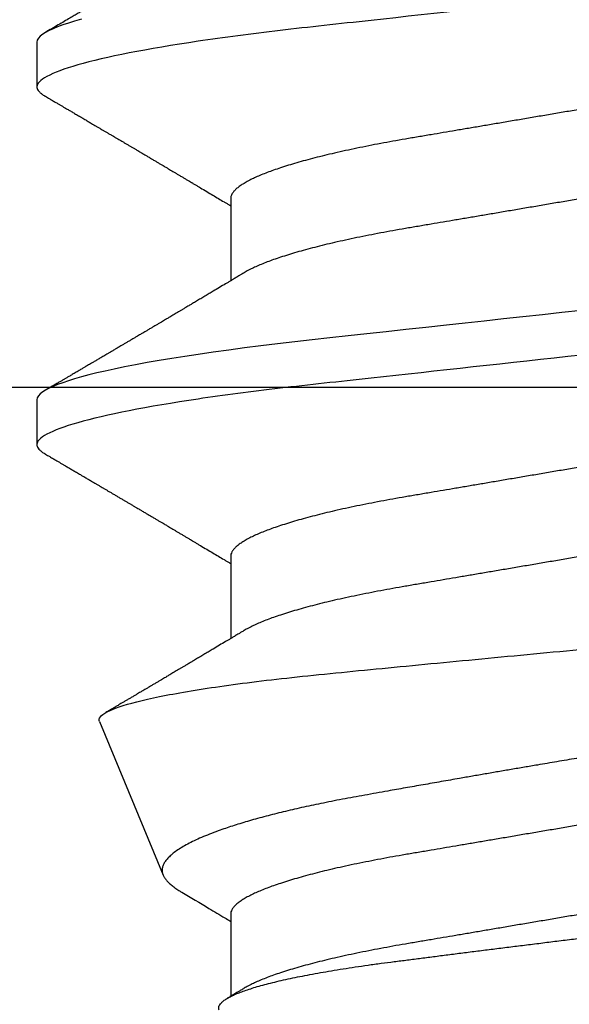
# Model space of a CAD drawing. Units: inches. Extents: x 0 to 266, y 0 to 43.
# Drawn here: x 8 to 8, y 19 to 19 of the extents above; entities that cross this region are included whole.
import ezdxf

# ---------------------------------------------------------------- set-up
doc = ezdxf.new("R2010")
doc.units = ezdxf.units.IN
doc.header["$LTSCALE"] = 0.25
doc.header["$MEASUREMENT"] = 0
doc.layers.add('Arcadia-Profile', color=6, linetype='Continuous')

# ---------------------------------------------------------------- blocks, each defined once
blk = doc.blocks.new('*U316')
at = {"layer": 'Arcadia-Profile'}
for p, q in [((0.1775, -0.06957), (0.19381, -0.06957)), ((0.2485, -0.06957), (0.26481, -0.06957)), ((0.3195, -0.06957), (0.33581, -0.06957)), ((0.28128, -0.0956), (0.31176, -0.08297)), ((0.14644, -0.108), (0.15531, -0.108)), ((0.21744, -0.108), (0.22631, -0.108))]:
    blk.add_line(p, q, dxfattribs=at)
at = {"layer": 'Arcadia-Profile', "flags": 128}
for points in [[(0.14189, -0.09915), (0.14228, -0.10051), (0.14266, -0.10175), (0.14304, -0.10288), (0.14341, -0.10389), (0.14378, -0.1048), (0.14415, -0.10558), (0.14451, -0.10626), (0.14486, -0.10682), (0.14527, -0.10734), (0.14567, -0.10771), (0.14606, -0.10793), (0.14644, -0.108), (0.14644, -0.108)], [(0.19969, 0), (0.20011, -0.00389), (0.20054, -0.00777), (0.20096, -0.01163), (0.20138, -0.01548), (0.2018, -0.01929), (0.20221, -0.02307), (0.20262, -0.0268), (0.20307, -0.03085), (0.2035, -0.03483), (0.20393, -0.03873), (0.20435, -0.04255), (0.20476, -0.04627), (0.20516, -0.0499), (0.20554, -0.05343), (0.20592, -0.05687), (0.20632, -0.06027), (0.20672, -0.06361), (0.20713, -0.06683), (0.20755, -0.06997), (0.20797, -0.07304), (0.20841, -0.07602), (0.20881, -0.07869), (0.20922, -0.08127), (0.20964, -0.08376), (0.21006, -0.08615), (0.21048, -0.08843), (0.21091, -0.09061), (0.21133, -0.09266), (0.21172, -0.09444), (0.21211, -0.09612), (0.2125, -0.09769), (0.21289, -0.09915), (0.21328, -0.10051), (0.21366, -0.10175), (0.21404, -0.10288), (0.21441, -0.10389), (0.21478, -0.1048), (0.21515, -0.10558), (0.21551, -0.10626), (0.21586, -0.10682), (0.21627, -0.10734), (0.21667, -0.10771), (0.21706, -0.10793), (0.21744, -0.108), (0.21744, -0.108)]]:
    blk.add_lwpolyline(points, dxfattribs=at)
at = {"layer": 'Arcadia-Profile'}
for points, knots in [([(0.11981, 0.108), (0.12109, 0.108), (0.12259, 0.10537), (0.12572, 0.09442), (0.12734, 0.08611), (0.1296, 0.07097), (0.13032, 0.06549), (0.13166, 0.05407), (0.13229, 0.04814), (0.1344, 0.02889), (0.13598, 0.01447), (0.13915, -0.01447), (0.14073, -0.02889), (0.14284, -0.04814), (0.14346, -0.05407), (0.14481, -0.06549), (0.14553, -0.07097), (0.14778, -0.08611), (0.14941, -0.09442), (0.15254, -0.10537), (0.15403, -0.108), (0.15531, -0.108)], [0, 0, 0, 0, 0.125, 0.125, 0.25, 0.25, 0.3125, 0.3125, 0.375, 0.375, 0.5, 0.5, 0.625, 0.625, 0.6875, 0.6875, 0.75, 0.75, 0.875, 0.875, 1, 1, 1, 1]), ([(0.19081, 0.108), (0.19209, 0.108), (0.19359, 0.10537), (0.19672, 0.09442), (0.19834, 0.08611), (0.2006, 0.07097), (0.20132, 0.06549), (0.20266, 0.05407), (0.20329, 0.04814), (0.2054, 0.02889), (0.20698, 0.01447), (0.21015, -0.01447), (0.21173, -0.02889), (0.21384, -0.04814), (0.21446, -0.05407), (0.21581, -0.06549), (0.21653, -0.07097), (0.21878, -0.08611), (0.22041, -0.09442), (0.22354, -0.10537), (0.22503, -0.108), (0.22631, -0.108)], [0, 0, 0, 0, 0.125, 0.125, 0.25, 0.25, 0.3125, 0.3125, 0.375, 0.375, 0.5, 0.5, 0.625, 0.625, 0.6875, 0.6875, 0.75, 0.75, 0.875, 0.875, 1, 1, 1, 1]), ([(0.28128, -0.0956), (0.28067, -0.09585), (0.28003, -0.09534), (0.27872, -0.09287), (0.27803, -0.09086), (0.27667, -0.08551), (0.27599, -0.08217), (0.27464, -0.07415), (0.27397, -0.06953), (0.27271, -0.05933), (0.27211, -0.05365), (0.27093, -0.04159), (0.27031, -0.03526), (0.26904, -0.02201), (0.26838, -0.0151), (0.26707, -0.0013), (0.26642, 0.0057), (0.26511, 0.01971), (0.26448, 0.02655), (0.26326, 0.03988), (0.26266, 0.04644), (0.26154, 0.0587), (0.26096, 0.06445), (0.25974, 0.07519), (0.25911, 0.08012), (0.25785, 0.0888), (0.25722, 0.09262), (0.25596, 0.09905), (0.25534, 0.1016), (0.25414, 0.1054), (0.25356, 0.10666), (0.25245, 0.10774), (0.25192, 0.1076), (0.25134, 0.10678)], [0, 0, 0, 0, 0.0625, 0.0625, 0.125, 0.125, 0.1875, 0.1875, 0.25, 0.25, 0.3125, 0.3125, 0.375, 0.375, 0.4375, 0.4375, 0.5, 0.5, 0.5625, 0.5625, 0.625, 0.625, 0.6875, 0.6875, 0.75, 0.75, 0.8125, 0.8125, 0.875, 0.875, 0.9375, 0.9375, 1, 1, 1, 1]), ([(0.2651, 0.10229), (0.26518, 0.10226), (0.26539, 0.10217), (0.26574, 0.10194), (0.26615, 0.10158), (0.26657, 0.10114), (0.26698, 0.10061), (0.26739, 0.10002), (0.26781, 0.09934), (0.26823, 0.09858), (0.26866, 0.09773), (0.2691, 0.0968), (0.26954, 0.09578), (0.26999, 0.09467), (0.27044, 0.09347), (0.2709, 0.09218), (0.27136, 0.09081), (0.27182, 0.0894), (0.27226, 0.08796), (0.27269, 0.08649), (0.27312, 0.08496), (0.27356, 0.08335), (0.27399, 0.08168), (0.27443, 0.07994), (0.27487, 0.07812), (0.27531, 0.07622), (0.27576, 0.07427), (0.2762, 0.07225), (0.27664, 0.07016), (0.27708, 0.06805), (0.27751, 0.0659), (0.27793, 0.06373), (0.27835, 0.06151), (0.27876, 0.05923), (0.27917, 0.05691), (0.27958, 0.05452), (0.27999, 0.05208), (0.2804, 0.04957), (0.2808, 0.04703), (0.28121, 0.04443), (0.28162, 0.0418), (0.28204, 0.03918), (0.28245, 0.03658), (0.28286, 0.03401), (0.28328, 0.0314), (0.2837, 0.02877), (0.28413, 0.02612), (0.28457, 0.02342), (0.28501, 0.02069), (0.28546, 0.01793), (0.28592, 0.01515), (0.28638, 0.01235), (0.28684, 0.00954), (0.28737, 0.00638), (0.28795, 0.00286), (0.2886, -0.00101), (0.28926, -0.00487), (0.28984, -0.00832), (0.29035, -0.01134), (0.2908, -0.01393), (0.29124, -0.01652), (0.29169, -0.01909), (0.29213, -0.02165), (0.29264, -0.02457), (0.29321, -0.02783), (0.29384, -0.03141), (0.29446, -0.03494), (0.29501, -0.03804), (0.29549, -0.04071), (0.2959, -0.04299), (0.2963, -0.04523), (0.29671, -0.04743), (0.29713, -0.04959), (0.29755, -0.05166), (0.29796, -0.05363), (0.29837, -0.05552), (0.29879, -0.05736), (0.29921, -0.05915), (0.29964, -0.06089), (0.30008, -0.06259), (0.30053, -0.06424), (0.30098, -0.06585), (0.30144, -0.06739), (0.3019, -0.06887), (0.30236, -0.07029), (0.30289, -0.07181), (0.30348, -0.07339), (0.30413, -0.075), (0.30478, -0.07647), (0.30544, -0.07782), (0.3061, -0.07902), (0.30677, -0.08009), (0.30744, -0.081), (0.30809, -0.08175), (0.30873, -0.08233), (0.30935, -0.08276), (0.30996, -0.08304), (0.31057, -0.08318), (0.31117, -0.08317), (0.31157, -0.08304), (0.31176, -0.08297)], [0, 0, 0, 0, 0.005787, 0.016221, 0.026657, 0.03709, 0.046944, 0.0568, 0.066654, 0.076582, 0.086513, 0.096442, 0.106607, 0.116774, 0.12694, 0.137187, 0.147436, 0.157683, 0.167126, 0.176571, 0.186013, 0.195522, 0.205032, 0.21454, 0.224254, 0.23397, 0.243683, 0.253468, 0.263255, 0.27304, 0.282507, 0.291976, 0.301443, 0.310976, 0.320511, 0.330044, 0.339789, 0.349536, 0.359281, 0.369102, 0.378926, 0.388748, 0.398022, 0.407297, 0.416571, 0.425915, 0.435262, 0.444606, 0.454176, 0.463747, 0.473316, 0.482963, 0.492612, 0.502259, 0.515537, 0.528815, 0.542184, 0.555554, 0.564659, 0.573766, 0.582872, 0.592044, 0.601218, 0.61039, 0.623709, 0.637028, 0.65044, 0.663852, 0.672992, 0.682133, 0.691273, 0.700485, 0.709699, 0.718911, 0.727602, 0.736294, 0.744985, 0.753742, 0.762502, 0.77126, 0.78023, 0.789202, 0.798172, 0.807215, 0.81626, 0.825304, 0.837698, 0.850092, 0.862571, 0.875051, 0.8878, 0.900549, 0.913391, 0.926233, 0.938432, 0.950636, 0.962835, 0.975222, 0.987614, 1, 1, 1, 1]), ([(0.33857, -0.07186), (0.33846, -0.0719), (0.33822, -0.07197), (0.33785, -0.07192), (0.33748, -0.07175), (0.33709, -0.07144), (0.3367, -0.07099), (0.3363, -0.07041), (0.3359, -0.06969), (0.33549, -0.06885), (0.33509, -0.06789), (0.3347, -0.06682), (0.3343, -0.06562), (0.33389, -0.0643), (0.33349, -0.06284), (0.33308, -0.06126), (0.33267, -0.05955), (0.33227, -0.05774), (0.33188, -0.05585), (0.3315, -0.05387), (0.33112, -0.05179), (0.33074, -0.04959), (0.33036, -0.04729), (0.32999, -0.04487), (0.32962, -0.04235), (0.32927, -0.03978), (0.32893, -0.03717), (0.32859, -0.03452), (0.32824, -0.0318), (0.32788, -0.02901), (0.32752, -0.02614), (0.32714, -0.0232), (0.32676, -0.02021), (0.32638, -0.01715), (0.32599, -0.01405), (0.3256, -0.01089), (0.3252, -0.0077), (0.3248, -0.00446), (0.3244, -0.00118), (0.32399, 0.00214), (0.32358, 0.00547), (0.32318, 0.00877), (0.32278, 0.01203), (0.3224, 0.01526), (0.32201, 0.01847), (0.32162, 0.02169), (0.32124, 0.02491), (0.32086, 0.02811), (0.32049, 0.03128), (0.32012, 0.03436), (0.31977, 0.03736), (0.31943, 0.04026), (0.31909, 0.04311), (0.31874, 0.04592), (0.31838, 0.04868), (0.31801, 0.05138), (0.31764, 0.05401), (0.31726, 0.05655), (0.31687, 0.05901), (0.31648, 0.06138), (0.31609, 0.06365), (0.3157, 0.06584), (0.31529, 0.06793), (0.31489, 0.06993), (0.31449, 0.0718), (0.31408, 0.07355), (0.31369, 0.07515), (0.31329, 0.07661), (0.3129, 0.07795), (0.31251, 0.07917), (0.31212, 0.08026), (0.31174, 0.08122), (0.31135, 0.08202), (0.31098, 0.08268), (0.31062, 0.08318), (0.31027, 0.08354), (0.30993, 0.08375), (0.30959, 0.08383), (0.30924, 0.08376), (0.30887, 0.08355), (0.3085, 0.08319), (0.30819, 0.0828), (0.308, 0.08246), (0.30793, 0.08235)], [0, 0, 0, 0, 0.011685, 0.02337, 0.035137, 0.046903, 0.058927, 0.070951, 0.083063, 0.095175, 0.106841, 0.118506, 0.130252, 0.141999, 0.153999, 0.166, 0.178089, 0.190178, 0.201864, 0.213551, 0.225319, 0.237087, 0.249112, 0.261137, 0.273251, 0.285365, 0.297021, 0.308677, 0.320407, 0.332137, 0.344098, 0.35606, 0.3681, 0.38014, 0.392358, 0.404576, 0.416878, 0.42918, 0.441747, 0.454313, 0.46697, 0.479627, 0.491922, 0.504217, 0.516597, 0.528978, 0.541628, 0.554279, 0.567023, 0.579767, 0.59204, 0.604313, 0.616667, 0.629021, 0.641624, 0.654227, 0.666913, 0.6796, 0.692336, 0.705072, 0.717894, 0.730716, 0.74381, 0.756904, 0.770091, 0.783279, 0.796182, 0.809085, 0.822077, 0.83507, 0.848346, 0.861622, 0.874996, 0.888369, 0.901258, 0.914146, 0.927123, 0.9401, 0.953344, 0.966587, 0.97992, 0.993252, 1, 1, 1, 1]), ([(0.15975, 0.06957), (0.15989, 0.06956), (0.16016, 0.06954), (0.16058, 0.06937), (0.16101, 0.06909), (0.16146, 0.0687), (0.16191, 0.06819), (0.16237, 0.06758), (0.16282, 0.06686), (0.16327, 0.06606), (0.16373, 0.06515), (0.16419, 0.06414), (0.16467, 0.06298), (0.16518, 0.06166), (0.1657, 0.06018), (0.16622, 0.05857), (0.16674, 0.05686), (0.16726, 0.05503), (0.16777, 0.05311), (0.16828, 0.05109), (0.16877, 0.04902), (0.16925, 0.04691), (0.16971, 0.04477), (0.17015, 0.04257), (0.17059, 0.04032), (0.17102, 0.03803), (0.17146, 0.03555), (0.17191, 0.03287), (0.1724, 0.02996), (0.17292, 0.02696), (0.17342, 0.02397), (0.17392, 0.02103), (0.17442, 0.01814), (0.17492, 0.01519), (0.17542, 0.01221), (0.17594, 0.00919), (0.17646, 0.00614), (0.17698, 0.00307), (0.17749, 0.00005), (0.178, -0.00292), (0.17849, -0.00584), (0.17899, -0.00873), (0.17947, -0.01161), (0.17996, -0.01445), (0.18043, -0.01721), (0.18088, -0.01987), (0.18132, -0.02243), (0.18174, -0.02495), (0.18216, -0.02741), (0.18259, -0.0299), (0.18301, -0.03241), (0.18344, -0.03495), (0.18387, -0.03742), (0.18432, -0.03985), (0.18478, -0.04222), (0.18525, -0.04455), (0.18573, -0.0468), (0.18621, -0.04895), (0.18669, -0.05099), (0.18718, -0.05291), (0.18766, -0.05475), (0.18815, -0.0565), (0.18865, -0.05815), (0.18914, -0.05968), (0.18961, -0.06107), (0.19008, -0.06235), (0.19055, -0.06352), (0.19101, -0.06459), (0.19149, -0.06559), (0.19189, -0.06636), (0.19213, -0.06675), (0.19221, -0.06688)], [0, 0, 0, 0, 0.013732, 0.027605, 0.04161, 0.055737, 0.069975, 0.084314, 0.097915, 0.111584, 0.125311, 0.139085, 0.152895, 0.168336, 0.183792, 0.199248, 0.214686, 0.230092, 0.24545, 0.260744, 0.275959, 0.290332, 0.30461, 0.31878, 0.332833, 0.346757, 0.360543, 0.376698, 0.39303, 0.409546, 0.426228, 0.441251, 0.456379, 0.4716, 0.486898, 0.502259, 0.517667, 0.533107, 0.548563, 0.563251, 0.577926, 0.592573, 0.607179, 0.621732, 0.636218, 0.649804, 0.663309, 0.676723, 0.690038, 0.703245, 0.717845, 0.73229, 0.746753, 0.761372, 0.776135, 0.791031, 0.806047, 0.821169, 0.835626, 0.850155, 0.864743, 0.879377, 0.894042, 0.908727, 0.922578, 0.936421, 0.950247, 0.964042, 0.977797, 0.993087, 1, 1, 1, 1]), ([(0.23075, 0.06957), (0.23089, 0.06956), (0.23116, 0.06954), (0.23158, 0.06937), (0.23201, 0.06909), (0.23246, 0.0687), (0.23291, 0.06819), (0.23337, 0.06758), (0.23382, 0.06686), (0.23427, 0.06606), (0.23473, 0.06515), (0.23519, 0.06414), (0.23567, 0.06298), (0.23618, 0.06166), (0.2367, 0.06018), (0.23722, 0.05857), (0.23774, 0.05686), (0.23826, 0.05503), (0.23877, 0.05311), (0.23928, 0.05109), (0.23977, 0.04902), (0.24025, 0.04691), (0.24071, 0.04477), (0.24115, 0.04257), (0.24159, 0.04032), (0.24202, 0.03803), (0.24246, 0.03555), (0.24291, 0.03287), (0.2434, 0.02996), (0.24392, 0.02696), (0.24442, 0.02397), (0.24492, 0.02103), (0.24542, 0.01814), (0.24592, 0.01519), (0.24642, 0.01221), (0.24694, 0.00919), (0.24746, 0.00614), (0.24798, 0.00307), (0.24849, 0.00005), (0.249, -0.00292), (0.24949, -0.00584), (0.24999, -0.00873), (0.25047, -0.01161), (0.25096, -0.01445), (0.25143, -0.01721), (0.25188, -0.01987), (0.25232, -0.02243), (0.25274, -0.02495), (0.25316, -0.02741), (0.25359, -0.0299), (0.25401, -0.03241), (0.25444, -0.03495), (0.25487, -0.03742), (0.25532, -0.03985), (0.25578, -0.04222), (0.25625, -0.04455), (0.25673, -0.0468), (0.25721, -0.04895), (0.25769, -0.05099), (0.25818, -0.05291), (0.25866, -0.05475), (0.25915, -0.0565), (0.25965, -0.05815), (0.26014, -0.05968), (0.26061, -0.06107), (0.26108, -0.06235), (0.26155, -0.06352), (0.26201, -0.06459), (0.26249, -0.06559), (0.26289, -0.06636), (0.26313, -0.06675), (0.26321, -0.06688)], [0, 0, 0, 0, 0.013732, 0.027605, 0.04161, 0.055737, 0.069975, 0.084314, 0.097915, 0.111584, 0.125311, 0.139085, 0.152895, 0.168336, 0.183792, 0.199248, 0.214686, 0.230092, 0.24545, 0.260744, 0.275959, 0.290332, 0.30461, 0.31878, 0.332833, 0.346757, 0.360543, 0.376698, 0.39303, 0.409546, 0.426228, 0.441251, 0.456379, 0.4716, 0.486898, 0.502259, 0.517667, 0.533107, 0.548563, 0.563251, 0.577926, 0.592573, 0.607179, 0.621732, 0.636218, 0.649804, 0.663309, 0.676723, 0.690038, 0.703245, 0.717845, 0.73229, 0.746753, 0.761372, 0.776135, 0.791031, 0.806047, 0.821169, 0.835626, 0.850155, 0.864743, 0.879377, 0.894042, 0.908727, 0.922578, 0.936421, 0.950247, 0.964042, 0.977797, 0.993087, 1, 1, 1, 1]), ([(0.30175, 0.06957), (0.30189, 0.06956), (0.30216, 0.06954), (0.30258, 0.06937), (0.30301, 0.06909), (0.30346, 0.0687), (0.30391, 0.06819), (0.30437, 0.06758), (0.30482, 0.06686), (0.30527, 0.06606), (0.30573, 0.06515), (0.30619, 0.06414), (0.30667, 0.06298), (0.30718, 0.06166), (0.3077, 0.06018), (0.30822, 0.05857), (0.30874, 0.05686), (0.30926, 0.05503), (0.30977, 0.05311), (0.31028, 0.05109), (0.31077, 0.04902), (0.31125, 0.04691), (0.31171, 0.04477), (0.31215, 0.04257), (0.31259, 0.04032), (0.31302, 0.03803), (0.31346, 0.03555), (0.31391, 0.03287), (0.3144, 0.02996), (0.31492, 0.02696), (0.31542, 0.02397), (0.31592, 0.02103), (0.31642, 0.01814), (0.31692, 0.01519), (0.31742, 0.01221), (0.31794, 0.00919), (0.31846, 0.00614), (0.31898, 0.00307), (0.31949, 0.00005), (0.32, -0.00292), (0.32049, -0.00584), (0.32099, -0.00873), (0.32147, -0.01161), (0.32196, -0.01445), (0.32243, -0.01721), (0.32288, -0.01987), (0.32332, -0.02243), (0.32374, -0.02495), (0.32416, -0.02741), (0.32459, -0.0299), (0.32501, -0.03241), (0.32544, -0.03495), (0.32587, -0.03742), (0.32632, -0.03985), (0.32678, -0.04222), (0.32725, -0.04455), (0.32773, -0.0468), (0.32821, -0.04895), (0.32869, -0.05099), (0.32918, -0.05291), (0.32966, -0.05475), (0.33015, -0.0565), (0.33065, -0.05815), (0.33114, -0.05968), (0.33161, -0.06107), (0.33208, -0.06235), (0.33255, -0.06352), (0.33301, -0.06459), (0.33349, -0.06559), (0.33389, -0.06636), (0.33413, -0.06675), (0.33421, -0.06688)], [0, 0, 0, 0, 0.013732, 0.027605, 0.04161, 0.055737, 0.069975, 0.084314, 0.097915, 0.111584, 0.125311, 0.139085, 0.152895, 0.168336, 0.183793, 0.199248, 0.214686, 0.230092, 0.24545, 0.260744, 0.275959, 0.290332, 0.30461, 0.31878, 0.332833, 0.346757, 0.360543, 0.376698, 0.39303, 0.409546, 0.426228, 0.441251, 0.456379, 0.4716, 0.486898, 0.502259, 0.517667, 0.533107, 0.548563, 0.563251, 0.577926, 0.592573, 0.607179, 0.621732, 0.636218, 0.649804, 0.663309, 0.676723, 0.690038, 0.703245, 0.717845, 0.73229, 0.746754, 0.761372, 0.776135, 0.791031, 0.806047, 0.821169, 0.835627, 0.850155, 0.864743, 0.879377, 0.894042, 0.908727, 0.922578, 0.936421, 0.950247, 0.964042, 0.977797, 0.993087, 1, 1, 1, 1]), ([(0.14504, 0.06689), (0.14505, 0.06688), (0.14521, 0.06663), (0.14552, 0.06605), (0.14598, 0.06515), (0.14644, 0.06414), (0.14692, 0.06298), (0.14743, 0.06166), (0.14795, 0.06018), (0.14847, 0.05857), (0.14899, 0.05686), (0.14951, 0.05503), (0.15002, 0.05311), (0.15053, 0.05109), (0.15102, 0.04902), (0.1515, 0.04691), (0.15196, 0.04477), (0.1524, 0.04257), (0.15284, 0.04032), (0.15327, 0.03803), (0.15371, 0.03555), (0.15416, 0.03287), (0.15465, 0.02996), (0.15517, 0.02696), (0.15567, 0.02397), (0.15617, 0.02103), (0.15667, 0.01814), (0.15717, 0.01519), (0.15767, 0.01221), (0.15819, 0.00919), (0.15871, 0.00614), (0.15923, 0.00307), (0.15974, 0.00005), (0.16025, -0.00292), (0.16074, -0.00584), (0.16124, -0.00873), (0.16172, -0.01161), (0.16221, -0.01445), (0.16268, -0.01721), (0.16313, -0.01987), (0.16357, -0.02243), (0.16399, -0.02495), (0.16441, -0.02741), (0.16484, -0.0299), (0.16526, -0.03241), (0.16569, -0.03495), (0.16612, -0.03742), (0.16657, -0.03985), (0.16703, -0.04222), (0.1675, -0.04455), (0.16798, -0.0468), (0.16846, -0.04895), (0.16894, -0.05099), (0.16943, -0.05291), (0.16991, -0.05475), (0.1704, -0.0565), (0.1709, -0.05815), (0.17139, -0.05968), (0.17186, -0.06107), (0.17233, -0.06235), (0.1728, -0.06352), (0.17326, -0.06459), (0.17374, -0.0656), (0.17423, -0.06652), (0.17473, -0.06735), (0.17522, -0.06804), (0.1757, -0.06861), (0.17617, -0.06904), (0.17663, -0.06935), (0.17707, -0.06954), (0.17736, -0.06956), (0.1775, -0.06957)], [0, 0, 0, 0, 0.000798, 0.014466, 0.028193, 0.041967, 0.055777, 0.071218, 0.086674, 0.10213, 0.117568, 0.132974, 0.148331, 0.163625, 0.17884, 0.193213, 0.207491, 0.221661, 0.235713, 0.249637, 0.263423, 0.279578, 0.29591, 0.312425, 0.329108, 0.34413, 0.359258, 0.374479, 0.389776, 0.405137, 0.420545, 0.435985, 0.451441, 0.466129, 0.480803, 0.49545, 0.510057, 0.524609, 0.539095, 0.55268, 0.566185, 0.5796, 0.592915, 0.606121, 0.620721, 0.635166, 0.649629, 0.664248, 0.679011, 0.693906, 0.708922, 0.724044, 0.738501, 0.75303, 0.767617, 0.782251, 0.796916, 0.811601, 0.825451, 0.839295, 0.85312, 0.866916, 0.88067, 0.89596, 0.91117, 0.926286, 0.941294, 0.956182, 0.970937, 0.985546, 1, 1, 1, 1]), ([(0.21604, 0.06689), (0.21605, 0.06688), (0.21621, 0.06663), (0.21652, 0.06605), (0.21698, 0.06515), (0.21744, 0.06414), (0.21792, 0.06298), (0.21843, 0.06166), (0.21895, 0.06018), (0.21947, 0.05857), (0.21999, 0.05686), (0.22051, 0.05503), (0.22102, 0.05311), (0.22153, 0.05109), (0.22202, 0.04902), (0.2225, 0.04691), (0.22296, 0.04477), (0.2234, 0.04257), (0.22384, 0.04032), (0.22427, 0.03803), (0.22471, 0.03555), (0.22516, 0.03287), (0.22565, 0.02996), (0.22617, 0.02696), (0.22667, 0.02397), (0.22717, 0.02103), (0.22767, 0.01814), (0.22817, 0.01519), (0.22867, 0.01221), (0.22919, 0.00919), (0.22971, 0.00614), (0.23023, 0.00307), (0.23074, 0.00005), (0.23125, -0.00292), (0.23174, -0.00584), (0.23224, -0.00873), (0.23272, -0.01161), (0.23321, -0.01445), (0.23368, -0.01721), (0.23413, -0.01987), (0.23457, -0.02243), (0.23499, -0.02495), (0.23541, -0.02741), (0.23584, -0.0299), (0.23626, -0.03241), (0.23669, -0.03495), (0.23712, -0.03742), (0.23757, -0.03985), (0.23803, -0.04222), (0.2385, -0.04455), (0.23898, -0.0468), (0.23946, -0.04895), (0.23994, -0.05099), (0.24043, -0.05291), (0.24091, -0.05475), (0.2414, -0.0565), (0.2419, -0.05815), (0.24239, -0.05968), (0.24286, -0.06107), (0.24333, -0.06235), (0.2438, -0.06352), (0.24426, -0.06459), (0.24474, -0.0656), (0.24523, -0.06652), (0.24573, -0.06735), (0.24622, -0.06804), (0.2467, -0.06861), (0.24717, -0.06904), (0.24763, -0.06935), (0.24807, -0.06954), (0.24836, -0.06956), (0.2485, -0.06957)], [0, 0, 0, 0, 0.000796, 0.014465, 0.028191, 0.041965, 0.055775, 0.071216, 0.086673, 0.102128, 0.117566, 0.132972, 0.148329, 0.163623, 0.178838, 0.193212, 0.207489, 0.221659, 0.235711, 0.249635, 0.263421, 0.279576, 0.295908, 0.312424, 0.329106, 0.344129, 0.359257, 0.374477, 0.389775, 0.405136, 0.420544, 0.435984, 0.45144, 0.466128, 0.480802, 0.495449, 0.510056, 0.524608, 0.539094, 0.552679, 0.566184, 0.579599, 0.592914, 0.60612, 0.620721, 0.635165, 0.649628, 0.664247, 0.67901, 0.693906, 0.708921, 0.724043, 0.738501, 0.753029, 0.767617, 0.78225, 0.796916, 0.8116, 0.825451, 0.839294, 0.85312, 0.866915, 0.88067, 0.89596, 0.91117, 0.926286, 0.941294, 0.956182, 0.970937, 0.985546, 1, 1, 1, 1]), ([(0.28704, 0.06689), (0.28705, 0.06688), (0.28721, 0.06663), (0.28752, 0.06605), (0.28798, 0.06515), (0.28844, 0.06414), (0.28892, 0.06298), (0.28943, 0.06166), (0.28995, 0.06018), (0.29047, 0.05857), (0.29099, 0.05686), (0.29151, 0.05503), (0.29202, 0.05311), (0.29253, 0.05109), (0.29302, 0.04902), (0.2935, 0.04691), (0.29396, 0.04477), (0.2944, 0.04257), (0.29484, 0.04032), (0.29527, 0.03803), (0.29571, 0.03555), (0.29616, 0.03287), (0.29665, 0.02996), (0.29717, 0.02696), (0.29767, 0.02397), (0.29817, 0.02103), (0.29867, 0.01814), (0.29917, 0.01519), (0.29967, 0.01221), (0.30019, 0.00919), (0.30071, 0.00614), (0.30123, 0.00307), (0.30174, 0.00005), (0.30225, -0.00292), (0.30274, -0.00584), (0.30324, -0.00873), (0.30372, -0.01161), (0.30421, -0.01445), (0.30468, -0.01721), (0.30513, -0.01987), (0.30557, -0.02243), (0.30599, -0.02495), (0.30641, -0.02741), (0.30684, -0.0299), (0.30726, -0.03241), (0.30769, -0.03495), (0.30812, -0.03742), (0.30857, -0.03985), (0.30903, -0.04222), (0.3095, -0.04455), (0.30998, -0.0468), (0.31046, -0.04895), (0.31094, -0.05099), (0.31143, -0.05291), (0.31191, -0.05475), (0.3124, -0.0565), (0.3129, -0.05815), (0.31339, -0.05968), (0.31386, -0.06107), (0.31433, -0.06235), (0.3148, -0.06352), (0.31526, -0.06459), (0.31574, -0.0656), (0.31623, -0.06652), (0.31673, -0.06735), (0.31722, -0.06804), (0.3177, -0.06861), (0.31817, -0.06904), (0.31863, -0.06935), (0.31907, -0.06954), (0.31936, -0.06956), (0.3195, -0.06957)], [0, 0, 0, 0, 0.000796, 0.014465, 0.028191, 0.041965, 0.055775, 0.071216, 0.086673, 0.102128, 0.117566, 0.132972, 0.148329, 0.163623, 0.178838, 0.193212, 0.207489, 0.221659, 0.235711, 0.249635, 0.263421, 0.279576, 0.295908, 0.312424, 0.329106, 0.344129, 0.359257, 0.374477, 0.389775, 0.405136, 0.420544, 0.435984, 0.45144, 0.466128, 0.480802, 0.495449, 0.510056, 0.524608, 0.539094, 0.552679, 0.566184, 0.579599, 0.592914, 0.60612, 0.620721, 0.635165, 0.649628, 0.664247, 0.67901, 0.693906, 0.708921, 0.724043, 0.738501, 0.753029, 0.767617, 0.78225, 0.796916, 0.8116, 0.825451, 0.839294, 0.85312, 0.866915, 0.88067, 0.89596, 0.91117, 0.926286, 0.941294, 0.956182, 0.970937, 0.985546, 1, 1, 1, 1]), ([(0.12121, -0.06689), (0.12138, -0.06718), (0.1217, -0.06772), (0.12215, -0.06847), (0.12254, -0.06911), (0.12287, -0.06967), (0.12317, -0.07017), (0.12346, -0.07066), (0.12383, -0.07127), (0.12425, -0.07198), (0.12473, -0.07279), (0.12526, -0.07366), (0.12585, -0.07465), (0.12653, -0.0758), (0.12726, -0.07702), (0.12789, -0.07809), (0.12842, -0.07898), (0.12881, -0.07963), (0.12914, -0.08019), (0.12943, -0.08068), (0.12974, -0.0812), (0.1301, -0.08181), (0.13051, -0.0825), (0.13094, -0.08323), (0.13137, -0.08394), (0.13179, -0.08465), (0.1322, -0.08536), (0.13261, -0.08604), (0.13297, -0.08666), (0.13328, -0.08718), (0.13354, -0.08762), (0.13378, -0.08802), (0.13401, -0.08841), (0.13426, -0.08883), (0.13454, -0.08931), (0.13487, -0.08987), (0.13527, -0.09054), (0.13572, -0.09131), (0.13615, -0.09204), (0.13654, -0.09269), (0.13685, -0.09323), (0.13714, -0.09372), (0.13738, -0.09413), (0.13758, -0.09446), (0.13772, -0.09471), (0.13788, -0.09497), (0.13808, -0.09531), (0.13836, -0.09578), (0.13868, -0.09633), (0.13907, -0.097), (0.13949, -0.0977), (0.13991, -0.09843), (0.14032, -0.09913), (0.14074, -0.09984), (0.1412, -0.10062), (0.14174, -0.10154), (0.14236, -0.1026), (0.14306, -0.10379), (0.14379, -0.10503), (0.14429, -0.10589), (0.14455, -0.10632)], [0, 0, 0, 0, 0.022021, 0.041178, 0.057465, 0.070985, 0.083593, 0.095975, 0.108132, 0.129786, 0.150275, 0.169692, 0.196588, 0.225623, 0.25722, 0.289323, 0.307398, 0.324769, 0.338924, 0.349903, 0.362501, 0.378157, 0.396863, 0.415118, 0.433238, 0.451224, 0.469076, 0.486785, 0.503128, 0.516005, 0.527029, 0.536493, 0.546333, 0.5569, 0.568196, 0.582707, 0.599629, 0.619098, 0.641114, 0.654839, 0.669142, 0.681785, 0.692242, 0.700512, 0.706593, 0.711361, 0.72031, 0.732351, 0.747256, 0.76208, 0.782676, 0.801024, 0.817473, 0.83521, 0.855004, 0.876854, 0.905216, 0.935422, 0.967016, 1, 1, 1, 1]), ([(0.19221, -0.06689), (0.19233, -0.06709), (0.19255, -0.06746), (0.19283, -0.06793), (0.19306, -0.06832), (0.19327, -0.06867), (0.19352, -0.06909), (0.19381, -0.06957), (0.19412, -0.07008), (0.19456, -0.07083), (0.19515, -0.07181), (0.1958, -0.0729), (0.19637, -0.07386), (0.19686, -0.07468), (0.19736, -0.07552), (0.19785, -0.07633), (0.19829, -0.07707), (0.19862, -0.07763), (0.19889, -0.07809), (0.19914, -0.07851), (0.19942, -0.07898), (0.1997, -0.07945), (0.19998, -0.07991), (0.20024, -0.08036), (0.2005, -0.0808), (0.20076, -0.08123), (0.20099, -0.08163), (0.2012, -0.08197), (0.20137, -0.08226), (0.20154, -0.08255), (0.20175, -0.0829), (0.20201, -0.08334), (0.2023, -0.08383), (0.20262, -0.08437), (0.20295, -0.08493), (0.20329, -0.0855), (0.20362, -0.08606), (0.20392, -0.08656), (0.20416, -0.08697), (0.20436, -0.08732), (0.20457, -0.08766), (0.20482, -0.08808), (0.20511, -0.08859), (0.20545, -0.08915), (0.20578, -0.08972), (0.20611, -0.09028), (0.20642, -0.09081), (0.20671, -0.0913), (0.20696, -0.09172), (0.20716, -0.09205), (0.20733, -0.09235), (0.20751, -0.09264), (0.20772, -0.093), (0.20797, -0.09343), (0.20823, -0.09388), (0.20849, -0.09432), (0.20874, -0.09474), (0.20897, -0.09512), (0.20924, -0.09559), (0.20957, -0.09614), (0.20993, -0.09676), (0.21024, -0.09729), (0.21051, -0.09775), (0.21074, -0.09814), (0.21099, -0.09856), (0.21128, -0.09906), (0.21166, -0.0997), (0.21208, -0.10041), (0.2125, -0.10114), (0.21287, -0.10176), (0.21319, -0.10231), (0.21349, -0.10282), (0.2138, -0.10335), (0.21415, -0.10394), (0.21455, -0.10462), (0.21502, -0.10542), (0.21536, -0.10601), (0.21555, -0.10632)], [0, 0, 0, 0, 0.015504, 0.027631, 0.036491, 0.045001, 0.054438, 0.068173, 0.081684, 0.09391, 0.124767, 0.156897, 0.176809, 0.197851, 0.219392, 0.240745, 0.260178, 0.275207, 0.283943, 0.294846, 0.307246, 0.319355, 0.331075, 0.342405, 0.353345, 0.364807, 0.37494, 0.383619, 0.390844, 0.397084, 0.405963, 0.417325, 0.430254, 0.443794, 0.457945, 0.472706, 0.487646, 0.500435, 0.510868, 0.518721, 0.526607, 0.537213, 0.550841, 0.565186, 0.580011, 0.593653, 0.607644, 0.620367, 0.630945, 0.639377, 0.64617, 0.653039, 0.662108, 0.673376, 0.68527, 0.696469, 0.706972, 0.716781, 0.725895, 0.742829, 0.758297, 0.772814, 0.783228, 0.792826, 0.802724, 0.81537, 0.830796, 0.851148, 0.869549, 0.886012, 0.898352, 0.911248, 0.924699, 0.938861, 0.955809, 0.976188, 1, 1, 1, 1]), ([(0.26321, -0.06689), (0.26333, -0.06709), (0.26355, -0.06746), (0.26383, -0.06793), (0.26406, -0.06832), (0.26427, -0.06867), (0.26452, -0.06909), (0.26481, -0.06957), (0.26512, -0.07008), (0.26556, -0.07083), (0.26615, -0.07181), (0.2668, -0.0729), (0.26737, -0.07386), (0.26786, -0.07468), (0.26836, -0.07552), (0.26885, -0.07633), (0.26929, -0.07707), (0.26962, -0.07763), (0.26989, -0.07809), (0.27014, -0.07851), (0.27042, -0.07898), (0.2707, -0.07945), (0.27098, -0.07991), (0.27124, -0.08036), (0.2715, -0.0808), (0.27176, -0.08123), (0.27199, -0.08163), (0.2722, -0.08197), (0.27237, -0.08226), (0.27254, -0.08255), (0.27275, -0.0829), (0.27301, -0.08334), (0.2733, -0.08383), (0.27362, -0.08437), (0.27395, -0.08493), (0.27429, -0.0855), (0.27462, -0.08606), (0.27492, -0.08656), (0.27516, -0.08697), (0.27536, -0.08732), (0.27557, -0.08766), (0.27582, -0.08808), (0.27611, -0.08859), (0.27645, -0.08915), (0.27678, -0.08972), (0.27711, -0.09028), (0.27742, -0.09081), (0.27771, -0.0913), (0.27796, -0.09172), (0.27816, -0.09205), (0.27833, -0.09235), (0.27851, -0.09264), (0.27872, -0.093), (0.27897, -0.09343), (0.27923, -0.09388), (0.27943, -0.09421), (0.27953, -0.09438), (0.27955, -0.09441)], [0, 0, 0, 0, 0.022196, 0.039555, 0.052239, 0.064421, 0.077932, 0.097594, 0.116936, 0.134438, 0.178612, 0.224608, 0.253113, 0.283236, 0.314074, 0.344642, 0.372462, 0.393977, 0.406483, 0.42209, 0.439842, 0.457177, 0.473955, 0.490175, 0.505836, 0.522245, 0.53675, 0.549175, 0.559517, 0.568451, 0.581162, 0.597426, 0.615936, 0.635319, 0.655577, 0.676709, 0.698096, 0.716404, 0.73134, 0.742581, 0.753871, 0.769054, 0.788563, 0.809099, 0.830322, 0.849852, 0.869881, 0.888094, 0.903238, 0.915308, 0.925033, 0.934866, 0.94785, 0.96398, 0.981007, 0.997038, 1, 1, 1, 1]), ([(0.33421, -0.06689), (0.33434, -0.06711), (0.33458, -0.06752), (0.33491, -0.06807), (0.33519, -0.06853), (0.33542, -0.06892), (0.33564, -0.06928), (0.33591, -0.06974), (0.33611, -0.07007), (0.33623, -0.07027)], [0, 0, 0, 0, 0.194387, 0.358812, 0.493242, 0.600433, 0.706245, 0.817001, 1, 1, 1, 1]), ([(0.1572, -0.10632), (0.15737, -0.10603), (0.15769, -0.1055), (0.15813, -0.10475), (0.1585, -0.10411), (0.15882, -0.10356), (0.15912, -0.10306), (0.15939, -0.10259), (0.15969, -0.10208), (0.16003, -0.10151), (0.16041, -0.10085), (0.16084, -0.10013), (0.16123, -0.09947), (0.16155, -0.09891), (0.16179, -0.09851), (0.16199, -0.09817), (0.16218, -0.09784), (0.16238, -0.09751), (0.1626, -0.09714), (0.16284, -0.09672), (0.16311, -0.09626), (0.1634, -0.09577), (0.16369, -0.09529), (0.16397, -0.09481), (0.16425, -0.09434), (0.16455, -0.09383), (0.16484, -0.09332), (0.16512, -0.09286), (0.16533, -0.0925), (0.1655, -0.0922), (0.16568, -0.09191), (0.16588, -0.09157), (0.16613, -0.09114), (0.16641, -0.09066), (0.16671, -0.09016), (0.16701, -0.08965), (0.1673, -0.08916), (0.16758, -0.08868), (0.16785, -0.08823), (0.16808, -0.08784), (0.16827, -0.08751), (0.16844, -0.08723), (0.16862, -0.08693), (0.16885, -0.08654), (0.16914, -0.08604), (0.16949, -0.08546), (0.16984, -0.08486), (0.17018, -0.08429), (0.1705, -0.08374), (0.1708, -0.08324), (0.17105, -0.08281), (0.17125, -0.08248), (0.17143, -0.08218), (0.17162, -0.08185), (0.17185, -0.08147), (0.17211, -0.08102), (0.1724, -0.08054), (0.17271, -0.08002), (0.17303, -0.07949), (0.17335, -0.07893), (0.17367, -0.07841), (0.17394, -0.07794), (0.17418, -0.07754), (0.17442, -0.07714), (0.1747, -0.07666), (0.17502, -0.07614), (0.17549, -0.07535), (0.17609, -0.07434), (0.1768, -0.07314), (0.17748, -0.072), (0.17802, -0.0711), (0.17844, -0.0704), (0.1787, -0.06996), (0.17887, -0.06968), (0.17894, -0.06957)], [0, 0, 0, 0, 0.023335, 0.043639, 0.060912, 0.075293, 0.088613, 0.101443, 0.113782, 0.130146, 0.147864, 0.16749, 0.18887, 0.201856, 0.212735, 0.221541, 0.229998, 0.239094, 0.248685, 0.260519, 0.272928, 0.285992, 0.30064, 0.312451, 0.325236, 0.338996, 0.353668, 0.366641, 0.37653, 0.383364, 0.390756, 0.400195, 0.411682, 0.425198, 0.439294, 0.453025, 0.46639, 0.47939, 0.49201, 0.503092, 0.511766, 0.518465, 0.526246, 0.536104, 0.550383, 0.567046, 0.583406, 0.599062, 0.614013, 0.628207, 0.640188, 0.648655, 0.655813, 0.664569, 0.675081, 0.687347, 0.700801, 0.714826, 0.72942, 0.744583, 0.759927, 0.772661, 0.782231, 0.792887, 0.805883, 0.820774, 0.835911, 0.870501, 0.903142, 0.934031, 0.963855, 0.976851, 0.99121, 1, 1, 1, 1]), ([(0.2282, -0.10632), (0.22837, -0.10603), (0.22869, -0.1055), (0.22913, -0.10475), (0.2295, -0.10411), (0.22982, -0.10356), (0.23012, -0.10306), (0.23039, -0.10259), (0.23069, -0.10208), (0.23103, -0.10151), (0.23141, -0.10085), (0.23184, -0.10013), (0.23223, -0.09947), (0.23255, -0.09891), (0.23279, -0.09851), (0.23299, -0.09817), (0.23318, -0.09784), (0.23338, -0.09751), (0.2336, -0.09714), (0.23384, -0.09672), (0.23411, -0.09626), (0.2344, -0.09577), (0.23469, -0.09529), (0.23497, -0.09481), (0.23525, -0.09434), (0.23555, -0.09383), (0.23584, -0.09332), (0.23612, -0.09286), (0.23633, -0.0925), (0.2365, -0.0922), (0.23668, -0.09191), (0.23688, -0.09157), (0.23713, -0.09114), (0.23741, -0.09066), (0.23771, -0.09016), (0.23801, -0.08965), (0.2383, -0.08916), (0.23858, -0.08868), (0.23885, -0.08823), (0.23908, -0.08784), (0.23927, -0.08751), (0.23944, -0.08723), (0.23962, -0.08693), (0.23985, -0.08654), (0.24014, -0.08604), (0.24049, -0.08546), (0.24084, -0.08486), (0.24118, -0.08429), (0.2415, -0.08374), (0.2418, -0.08324), (0.24205, -0.08281), (0.24225, -0.08248), (0.24243, -0.08218), (0.24262, -0.08185), (0.24285, -0.08147), (0.24311, -0.08102), (0.2434, -0.08054), (0.24371, -0.08002), (0.24403, -0.07949), (0.24435, -0.07893), (0.24467, -0.07841), (0.24494, -0.07794), (0.24518, -0.07754), (0.24542, -0.07714), (0.2457, -0.07666), (0.24602, -0.07614), (0.24649, -0.07535), (0.24709, -0.07434), (0.2478, -0.07314), (0.24848, -0.072), (0.24902, -0.0711), (0.24944, -0.0704), (0.2497, -0.06996), (0.24987, -0.06968), (0.24994, -0.06957)], [0, 0, 0, 0, 0.023335, 0.043639, 0.060912, 0.075293, 0.088613, 0.101443, 0.113782, 0.130146, 0.147864, 0.16749, 0.18887, 0.201856, 0.212735, 0.221541, 0.229998, 0.239094, 0.248685, 0.260519, 0.272928, 0.285992, 0.30064, 0.312451, 0.325236, 0.338996, 0.353668, 0.366641, 0.37653, 0.383364, 0.390756, 0.400196, 0.411682, 0.425198, 0.439294, 0.453025, 0.46639, 0.47939, 0.49201, 0.503092, 0.511766, 0.518465, 0.526246, 0.536104, 0.550383, 0.567046, 0.583406, 0.599062, 0.614013, 0.628207, 0.640188, 0.648655, 0.655813, 0.664569, 0.675081, 0.687347, 0.700801, 0.714826, 0.72942, 0.744583, 0.759927, 0.772661, 0.782231, 0.792887, 0.805883, 0.820774, 0.835911, 0.870501, 0.903142, 0.934031, 0.963855, 0.976851, 0.99121, 1, 1, 1, 1]), ([(0.31514, -0.07929), (0.31621, -0.07749), (0.31791, -0.07464), (0.31982, -0.07145), (0.32068, -0.07), (0.32091, -0.06962), (0.32094, -0.06957)], [0, 0, 0, 0, 0.554882, 0.880853, 0.984901, 1, 1, 1, 1]), ([(0.31176, -0.08297), (0.31193, -0.08289), (0.31226, -0.08273), (0.31278, -0.08234), (0.3133, -0.08184), (0.31384, -0.08122), (0.31439, -0.08048), (0.31483, -0.07983), (0.31508, -0.07939), (0.31514, -0.07929)], [0, 0, 0, 0, 0.156748, 0.313497, 0.471162, 0.628827, 0.789345, 0.949864, 1, 1, 1, 1]), ([(0.15531, -0.108), (0.15543, -0.10799), (0.15566, -0.10796), (0.15602, -0.10777), (0.15639, -0.10746), (0.15676, -0.10701), (0.15704, -0.10662), (0.15719, -0.10635), (0.15721, -0.10631)], [0, 0, 0, 0, 0.191017, 0.383691, 0.577929, 0.773633, 0.970699, 1, 1, 1, 1]), ([(0.22631, -0.108), (0.22643, -0.10799), (0.22666, -0.10796), (0.22702, -0.10777), (0.22739, -0.10746), (0.22776, -0.10701), (0.22804, -0.10662), (0.22819, -0.10635), (0.22821, -0.10631)], [0, 0, 0, 0, 0.191017, 0.383691, 0.577929, 0.773633, 0.970699, 1, 1, 1, 1])]:
    blk.add_open_spline(points, degree=3, knots=knots, dxfattribs=at)

msp = doc.modelspace()

# ---------------------------------------------------------------- linework, layer by layer
at = {"layer": 'Arcadia-Profile'}
msp.add_lwpolyline([(10.25499, 19.10377), (5.687, 19.10377, 0.414214), (5.677, 19.09377), (5.677, 18.70377, -0.414214), (5.667, 18.69377), (5.62049, 18.69377, 1), (5.60049, 18.69377), (5.52049, 18.69377, 1), (5.50049, 18.69377), (5.467, 18.69377, 0.414214), (5.437, 18.66377), (5.437, 18.23377, 0.414214), (5.447, 18.22377), (5.575, 18.22377, -0.414214), (5.59, 18.20877), (5.59, 17.79378, 0.414214), (5.6, 17.78378), (10.28499, 17.78378), (10.28499, 19.07377, 0.414214)], format="xyb", close=True, dxfattribs=at)

# ---------------------------------------------------------------- block references
at = {"layer": 'Arcadia-Profile', "rotation": 270}
msp.add_blockref('*U316', (7.812, 19.31877), dxfattribs=at)

doc.saveas('drawing.dxf')
